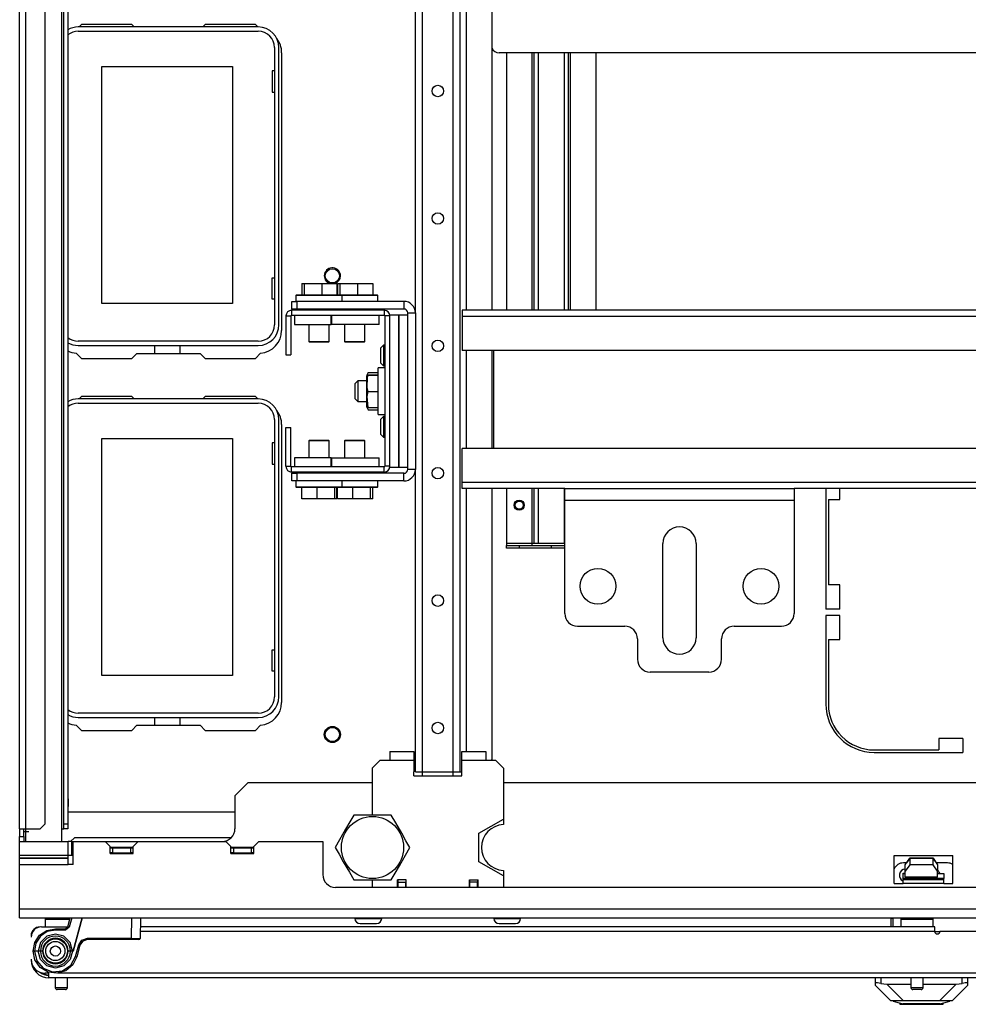
# Model space of a CAD drawing. Extents: x -244 to 39, y -59 to 173.
# Drawn here: x -157 to -143, y -59 to -44 of the extents above; entities that cross this region are included whole.
import ezdxf

# ---------------------------------------------------------------- set-up
doc = ezdxf.new("R2010")
doc.units = 0
doc.header["$MEASUREMENT"] = 0
doc.layers.add('TFR-TRI', color=7, linetype='CONTINUOUS')

msp = doc.modelspace()

# ---------------------------------------------------------------- linework, layer by layer
at = {"layer": 'TFR-TRI', "color": 151, "linetype": 'CONTINUOUS'}
for p, q in [((-157.207, -56.061), (-157.207, -17.715)), ((-157.112, -56.061), (-157.112, -17.715)), ((-156.813, -55.983), (-156.813, -17.794)), ((-156.557, -56.061), (-156.557, -17.715)), ((-156.525, -55.983), (-156.525, -17.794)), ((-156.462, -17.794), (-156.462, -55.983)), ((-156.892, -56.061), (-156.813, -55.983)), ((-156.525, -56.061), (-156.525, -55.983)), ((-156.525, -55.983), (-156.462, -55.983)), ((-156.462, -55.983), (-156.462, -56.061)), ((-157.207, -56.061), (-157.207, -56.179)), ((-157.207, -56.061), (-157.179, -56.061)), ((-157.179, -56.061), (-157.112, -56.061)), ((-157.144, -56.179), (-157.144, -56.061)), ((-157.144, -56.104), (-157.065, -56.104)), ((-157.112, -56.258), (-157.112, -56.061)), ((-157.112, -56.061), (-156.892, -56.061)), ((-156.557, -56.258), (-156.557, -56.061)), ((-156.557, -56.061), (-156.535, -56.061)), ((-156.535, -56.061), (-156.525, -56.061)), ((-156.462, -56.061), (-156.525, -56.061)), ((-157.207, -56.179), (-157.144, -56.179)), ((-157.207, -56.258), (-157.207, -56.179)), ((-157.144, -56.179), (-157.144, -56.258)), ((-143.736, -57.447), (-143.746, -57.447)), ((-143.746, -57.447), (-143.746, -57.577)), ((-143.707, -57.447), (-143.736, -57.447)), ((-143.978, -58.445), (-143.978, -58.365)), ((-143.899, -58.365), (-143.899, -58.451)), ((-142.64, -58.451), (-142.64, -58.365)), ((-142.561, -58.365), (-142.561, -58.445)), ((-143.976, -58.442), (-143.978, -58.445)), ((-143.978, -58.483), (-143.978, -58.445)), ((-143.742, -58.719), (-143.978, -58.483)), ((-143.966, -58.44), (-143.976, -58.442)), ((-143.949, -58.442), (-143.966, -58.44)), ((-143.926, -58.446), (-143.949, -58.442)), ((-143.899, -58.451), (-143.926, -58.446)), ((-143.899, -58.451), (-143.804, -58.461)), ((-143.804, -58.461), (-143.434, -58.461)), ((-143.804, -58.461), (-143.547, -58.719)), ((-143.246, -58.461), (-142.735, -58.461)), ((-142.993, -58.719), (-142.735, -58.461)), ((-142.561, -58.483), (-142.797, -58.719)), ((-142.735, -58.461), (-142.64, -58.451)), ((-142.616, -58.446), (-142.64, -58.451)), ((-142.594, -58.442), (-142.616, -58.446)), ((-142.576, -58.44), (-142.594, -58.442)), ((-142.565, -58.441), (-142.576, -58.44)), ((-142.561, -58.445), (-142.565, -58.441)), ((-142.561, -58.445), (-142.561, -58.483)), ((-143.707, -58.719), (-143.742, -58.719)), ((-142.797, -58.719), (-142.832, -58.719))]:
    msp.add_line(p, q, dxfattribs=at)
at = {"layer": 'TFR-TRI', "color": 83, "linetype": 'CONTINUOUS'}
for p, q in [((-156.459, -55.597), (-156.459, -18.179)), ((-156.252, -43.636), (-156.288, -43.672)), ((-155.475, -43.636), (-156.252, -43.636)), ((-155.475, -43.636), (-155.439, -43.672)), ((-154.375, -43.672), (-154.34, -43.636)), ((-153.562, -43.636), (-154.34, -43.636)), ((-153.527, -43.672), (-153.562, -43.636)), ((-153.157, -48.361), (-153.157, -44.069)), ((-156.332, -48.714), (-156.252, -48.794)), ((-156.252, -48.794), (-155.475, -48.794)), ((-155.396, -48.715), (-155.475, -48.794)), ((-155.396, -48.715), (-154.419, -48.715)), ((-154.34, -48.794), (-154.419, -48.715)), ((-154.34, -48.794), (-153.562, -48.794)), ((-153.562, -48.794), (-153.483, -48.714)), ((-156.252, -49.384), (-156.288, -49.42)), ((-155.475, -49.384), (-156.252, -49.384)), ((-155.475, -49.384), (-155.439, -49.42)), ((-154.375, -49.42), (-154.34, -49.384)), ((-153.562, -49.384), (-154.34, -49.384)), ((-153.527, -49.42), (-153.562, -49.384)), ((-153.157, -54.109), (-153.157, -49.817)), ((-144.748, -50.806), (-144.748, -52.666)), ((-144.531, -50.973), (-144.531, -50.805)), ((-144.709, -50.973), (-144.531, -50.973)), ((-144.709, -50.973), (-144.709, -52.292)), ((-144.531, -52.292), (-144.709, -52.292)), ((-144.531, -52.666), (-144.531, -52.292)), ((-144.531, -52.666), (-144.748, -52.666)), ((-144.531, -52.764), (-144.748, -52.764)), ((-144.748, -52.764), (-144.748, -54.134)), ((-144.531, -53.138), (-144.531, -52.764)), ((-144.709, -53.138), (-144.531, -53.138)), ((-144.709, -53.138), (-144.709, -54.134)), ((-156.332, -54.462), (-156.252, -54.542)), ((-155.396, -54.463), (-155.475, -54.542)), ((-155.396, -54.463), (-154.419, -54.463)), ((-154.34, -54.542), (-154.419, -54.463)), ((-153.562, -54.542), (-153.483, -54.462)), ((-156.252, -54.542), (-155.475, -54.542)), ((-154.34, -54.542), (-153.562, -54.542)), ((-142.63, -54.666), (-143.004, -54.666)), ((-143.004, -54.666), (-143.004, -54.843)), ((-142.63, -54.666), (-142.63, -54.882)), ((-144, -54.843), (-143.004, -54.843)), ((-144, -54.882), (-142.63, -54.882)), ((-156.462, -55.597), (-156.459, -55.597)), ((-156.459, -55.597), (-156.459, -55.68)), ((-156.459, -55.68), (-156.459, -55.715)), ((-156.459, -55.715), (-156.462, -55.715))]:
    msp.add_line(p, q, dxfattribs=at)
at = {"layer": 'TFR-TRI', "color": 21, "linetype": 'CONTINUOUS'}
for p, q in [((-150.981, -55.184), (-150.981, -18.592)), ((-150.509, -55.184), (-150.509, -18.592)), ((-150.399, -55.184), (-150.399, -18.592)), ((-151.092, -48.089), (-151.092, -25.688)), ((-150.3, -48.049), (-150.3, -25.727)), ((-149.907, -48.049), (-149.907, -25.727)), ((-150.3, -50.183), (-150.3, -48.671)), ((-149.907, -50.183), (-149.907, -48.672)), ((-151.092, -55.184), (-151.092, -50.51)), ((-150.3, -54.869), (-150.3, -50.805)), ((-149.907, -54.987), (-149.907, -50.805)), ((-149.926, -55.007), (-149.907, -54.987)), ((-151.092, -55.184), (-151.059, -55.184)), ((-151.059, -55.184), (-150.981, -55.184)), ((-150.981, -55.184), (-150.509, -55.184)), ((-150.509, -55.184), (-150.431, -55.184)), ((-150.431, -55.184), (-150.399, -55.184)), ((-150.399, -55.184), (-150.393, -55.184)), ((-150.393, -55.184), (-150.375, -55.184))]:
    msp.add_line(p, q, dxfattribs=at)
at = {"layer": 'TFR-TRI', "color": 12, "linetype": 'CONTINUOUS'}
for p, q in [((-153.52, -43.672), (-156.303, -43.672)), ((-156.303, -43.738), (-153.52, -43.738)), ((-153.267, -43.991), (-153.267, -48.274)), ((-153.201, -48.274), (-153.201, -43.991)), ((-153.52, -48.527), (-156.303, -48.527)), ((-156.303, -48.593), (-153.52, -48.593)), ((-155.12, -48.715), (-155.12, -48.593)), ((-154.732, -48.593), (-154.732, -48.715)), ((-153.52, -49.42), (-156.303, -49.42)), ((-156.303, -49.486), (-153.52, -49.486)), ((-153.267, -49.739), (-153.267, -54.022)), ((-153.201, -54.022), (-153.201, -49.739)), ((-153.52, -54.275), (-156.303, -54.275)), ((-156.303, -54.341), (-153.52, -54.341)), ((-155.12, -54.463), (-155.12, -54.341)), ((-154.732, -54.341), (-154.732, -54.463))]:
    msp.add_line(p, q, dxfattribs=at)
at = {"layer": 'TFR-TRI', "color": 213, "linetype": 'CONTINUOUS'}
msp.add_line((-133.199, -44.073), (-149.797, -44.073), dxfattribs=at)
at = {"layer": 'TFR-TRI', "color": 215, "linetype": 'CONTINUOUS'}
for p, q in [((-149.684, -44.073), (-149.684, -48.05)), ((-149.29, -44.073), (-149.29, -48.05)), ((-149.259, -44.073), (-149.259, -48.05)), ((-149.188, -48.05), (-149.188, -44.073)), ((-148.794, -44.073), (-148.794, -48.05)), ((-148.723, -48.05), (-148.723, -44.073)), ((-148.692, -48.05), (-148.692, -44.073)), ((-148.298, -48.05), (-148.298, -44.073)), ((-155.936, -44.283), (-153.916, -44.283)), ((-155.936, -47.943), (-155.936, -44.283)), ((-153.916, -44.283), (-153.916, -47.943)), ((-153.306, -44.348), (-153.306, -44.678)), ((-153.267, -44.348), (-153.306, -44.348)), ((-153.306, -44.678), (-153.267, -44.678)), ((-153.306, -47.548), (-153.267, -47.548)), ((-153.306, -47.878), (-153.306, -47.548)), ((-153.267, -47.878), (-153.306, -47.878)), ((-153.916, -47.943), (-155.936, -47.943)), ((-155.936, -50.031), (-153.916, -50.031)), ((-155.936, -53.691), (-155.936, -50.031)), ((-153.916, -50.031), (-153.916, -53.691)), ((-153.306, -50.096), (-153.306, -50.426)), ((-153.267, -50.096), (-153.306, -50.096)), ((-153.306, -50.426), (-153.267, -50.426)), ((-149.684, -50.805), (-149.684, -51.652)), ((-149.29, -50.805), (-149.29, -51.652)), ((-149.259, -50.805), (-149.259, -51.652)), ((-149.188, -51.652), (-149.188, -50.805)), ((-148.794, -50.805), (-148.794, -51.652)), ((-149.29, -51.652), (-149.684, -51.652)), ((-149.684, -51.652), (-149.684, -51.674)), ((-149.684, -51.674), (-149.684, -51.683)), ((-149.684, -51.723), (-149.684, -51.683)), ((-149.684, -51.683), (-149.487, -51.683)), ((-149.487, -51.723), (-149.684, -51.723)), ((-149.487, -51.683), (-148.995, -51.683)), ((-149.487, -51.683), (-149.487, -51.723)), ((-148.995, -51.723), (-149.487, -51.723)), ((-149.268, -51.652), (-149.29, -51.652)), ((-149.29, -51.652), (-149.29, -51.674)), ((-149.29, -51.674), (-149.29, -51.683)), ((-149.259, -51.652), (-149.268, -51.652)), ((-149.238, -51.652), (-149.259, -51.652)), ((-149.188, -51.652), (-149.238, -51.652)), ((-148.794, -51.652), (-149.188, -51.652)), ((-148.995, -51.683), (-148.995, -51.723)), ((-148.987, -51.683), (-148.781, -51.683)), ((-148.987, -51.723), (-148.987, -51.683)), ((-148.781, -51.723), (-148.987, -51.723)), ((-148.794, -51.652), (-148.788, -51.652)), ((-148.788, -51.652), (-148.781, -51.652)), ((-153.306, -53.296), (-153.267, -53.296)), ((-153.306, -53.626), (-153.306, -53.296)), ((-153.916, -53.691), (-155.936, -53.691)), ((-153.267, -53.626), (-153.306, -53.626))]:
    msp.add_line(p, q, dxfattribs=at)
at = {"layer": 'TFR-TRI', "color": 252, "linetype": 'CONTINUOUS'}
for p, q in [((-152.846, -47.636), (-152.846, -47.809)), ((-152.846, -47.636), (-152.811, -47.636)), ((-152.811, -47.636), (-152.811, -47.809)), ((-152.811, -47.636), (-152.539, -47.636)), ((-152.539, -47.636), (-152.539, -47.809)), ((-152.539, -47.636), (-152.303, -47.636)), ((-152.303, -47.636), (-152.303, -47.809)), ((-152.294, -47.636), (-152.294, -47.809)), ((-152.294, -47.636), (-152.258, -47.636)), ((-152.258, -47.636), (-152.258, -47.809)), ((-152.258, -47.636), (-151.987, -47.636)), ((-151.987, -47.636), (-151.987, -47.809)), ((-151.987, -47.636), (-151.75, -47.636)), ((-151.75, -47.636), (-151.75, -47.809)), ((-153.001, -47.912), (-152.922, -47.912)), ((-153.001, -48.03), (-153.001, -47.912)), ((-152.93, -47.809), (-152.94, -47.819)), ((-152.94, -47.819), (-152.94, -47.912)), ((-152.892, -47.819), (-152.94, -47.819)), ((-152.93, -47.809), (-152.896, -47.809)), ((-151.269, -47.912), (-152.922, -47.912)), ((-152.922, -47.912), (-152.922, -48.03)), ((-152.896, -47.809), (-152.799, -47.809)), ((-152.761, -47.819), (-152.892, -47.819)), ((-152.799, -47.809), (-152.66, -47.809)), ((-152.582, -47.819), (-152.761, -47.819)), ((-152.66, -47.809), (-152.505, -47.809)), ((-152.403, -47.819), (-152.582, -47.819)), ((-152.505, -47.809), (-152.365, -47.809)), ((-152.272, -47.819), (-152.403, -47.819)), ((-152.365, -47.809), (-152.268, -47.809)), ((-152.224, -47.819), (-152.272, -47.819)), ((-152.268, -47.809), (-152.234, -47.809)), ((-152.224, -47.819), (-152.234, -47.809)), ((-152.234, -47.809), (-152.094, -47.809)), ((-152.224, -47.912), (-152.224, -47.819)), ((-152.131, -47.819), (-152.224, -47.819)), ((-152.03, -47.819), (-152.131, -47.819)), ((-152.094, -47.809), (-151.942, -47.809)), ((-151.851, -47.819), (-152.03, -47.819)), ((-151.942, -47.809), (-151.807, -47.809)), ((-151.72, -47.819), (-151.851, -47.819)), ((-151.807, -47.809), (-151.714, -47.809)), ((-151.672, -47.819), (-151.72, -47.819)), ((-151.714, -47.809), (-151.681, -47.809)), ((-151.672, -47.819), (-151.681, -47.809)), ((-151.672, -47.912), (-151.672, -47.819)), ((-151.269, -47.912), (-151.269, -48.03)), ((-151.574, -48.05), (-153.004, -48.05)), ((-153.004, -48.05), (-153.004, -48.128)), ((-152.922, -48.03), (-153.001, -48.03)), ((-151.269, -48.03), (-152.922, -48.03)), ((-152.74, -48.03), (-152.74, -48.05)), ((-152.425, -48.05), (-152.425, -48.03)), ((-152.187, -48.03), (-152.187, -48.05)), ((-151.872, -48.05), (-151.872, -48.03)), ((-151.574, -48.05), (-151.574, -48.128)), ((-153.092, -48.138), (-153.014, -48.138)), ((-153.092, -48.138), (-153.092, -48.739)), ((-153.014, -48.138), (-153.014, -48.739)), ((-151.574, -48.128), (-153.004, -48.128)), ((-151.564, -48.138), (-151.564, -50.461)), ((-151.486, -48.138), (-151.564, -48.138)), ((-151.486, -50.461), (-151.486, -48.138)), ((-151.21, -50.51), (-151.21, -48.089)), ((-151.21, -48.089), (-151.092, -48.089)), ((-151.092, -48.089), (-151.092, -50.51)), ((-152.74, -48.27), (-152.74, -48.532)), ((-152.425, -48.532), (-152.425, -48.27)), ((-152.187, -48.27), (-152.187, -48.532)), ((-151.872, -48.532), (-151.872, -48.27)), ((-152.74, -48.532), (-152.73, -48.542)), ((-152.74, -48.532), (-152.693, -48.532)), ((-152.693, -48.532), (-152.582, -48.532)), ((-152.582, -48.532), (-152.471, -48.532)), ((-152.471, -48.532), (-152.425, -48.532)), ((-152.434, -48.542), (-152.425, -48.532)), ((-152.187, -48.532), (-152.177, -48.542)), ((-152.187, -48.532), (-152.141, -48.532)), ((-152.141, -48.532), (-152.03, -48.532)), ((-152.03, -48.532), (-151.918, -48.532)), ((-151.918, -48.532), (-151.872, -48.532)), ((-151.882, -48.542), (-151.872, -48.532)), ((-152.686, -48.542), (-152.73, -48.542)), ((-152.582, -48.542), (-152.686, -48.542)), ((-152.478, -48.542), (-152.582, -48.542)), ((-152.434, -48.542), (-152.478, -48.542)), ((-152.134, -48.542), (-152.177, -48.542)), ((-152.03, -48.542), (-152.134, -48.542)), ((-151.925, -48.542), (-152.03, -48.542)), ((-151.882, -48.542), (-151.925, -48.542)), ((-153.092, -48.739), (-153.014, -48.739)), ((-151.564, -48.94), (-151.667, -48.94)), ((-151.667, -48.976), (-151.667, -48.94)), ((-151.667, -49.076), (-151.667, -48.976)), ((-151.981, -49.142), (-152.021, -49.181)), ((-151.84, -49.142), (-151.981, -49.142)), ((-151.981, -49.142), (-151.981, -49.188)), ((-151.82, -49.011), (-151.84, -49.05)), ((-151.84, -49.133), (-151.84, -49.059)), ((-151.84, -49.059), (-151.84, -49.062)), ((-151.84, -49.062), (-151.84, -49.142)), ((-151.84, -49.261), (-151.84, -49.133)), ((-151.837, -49.048), (-151.82, -49.046)), ((-151.82, -49.053), (-151.837, -49.048)), ((-151.834, -49.245), (-151.829, -49.085)), ((-151.829, -49.085), (-151.82, -49.053)), ((-151.82, -49.011), (-151.667, -49.011)), ((-151.82, -49.046), (-151.667, -49.046)), ((-151.82, -49.053), (-151.667, -49.053)), ((-151.667, -49.22), (-151.667, -49.076)), ((-151.485, -49.142), (-151.486, -49.142)), ((-152.021, -49.216), (-152.021, -49.181)), ((-152.021, -49.3), (-152.021, -49.216)), ((-151.981, -49.188), (-151.981, -49.3)), ((-151.84, -49.401), (-151.84, -49.261)), ((-151.82, -49.306), (-151.834, -49.245)), ((-151.667, -49.38), (-151.667, -49.22)), ((-152.021, -49.383), (-152.021, -49.3)), ((-152.021, -49.418), (-152.021, -49.383)), ((-152.021, -49.418), (-151.981, -49.457)), ((-151.981, -49.3), (-151.981, -49.411)), ((-151.981, -49.411), (-151.981, -49.457)), ((-151.84, -49.509), (-151.84, -49.401)), ((-151.837, -49.384), (-151.82, -49.306)), ((-151.82, -49.553), (-151.837, -49.384)), ((-151.82, -49.306), (-151.667, -49.306)), ((-151.667, -49.524), (-151.667, -49.38)), ((-151.981, -49.457), (-151.84, -49.457)), ((-151.84, -49.549), (-151.84, -49.509)), ((-151.84, -49.549), (-151.82, -49.588)), ((-151.82, -49.553), (-151.667, -49.553)), ((-151.82, -49.588), (-151.667, -49.588)), ((-151.667, -49.623), (-151.667, -49.524)), ((-151.486, -49.457), (-151.485, -49.457)), ((-151.667, -49.659), (-151.667, -49.623)), ((-151.667, -49.659), (-151.564, -49.659)), ((-153.092, -49.861), (-153.014, -49.861)), ((-153.092, -50.461), (-153.092, -49.861)), ((-153.014, -50.461), (-153.014, -49.861)), ((-152.73, -50.057), (-152.74, -50.067)), ((-152.74, -50.067), (-152.74, -50.329)), ((-152.693, -50.067), (-152.74, -50.067)), ((-152.73, -50.057), (-152.686, -50.057)), ((-152.582, -50.067), (-152.693, -50.067)), ((-152.686, -50.057), (-152.582, -50.057)), ((-152.582, -50.057), (-152.478, -50.057)), ((-152.471, -50.067), (-152.582, -50.067)), ((-152.478, -50.057), (-152.434, -50.057)), ((-152.425, -50.067), (-152.471, -50.067)), ((-152.425, -50.067), (-152.434, -50.057)), ((-152.425, -50.329), (-152.425, -50.067)), ((-152.177, -50.057), (-152.187, -50.067)), ((-152.187, -50.067), (-152.187, -50.329)), ((-152.141, -50.067), (-152.187, -50.067)), ((-152.177, -50.057), (-152.134, -50.057)), ((-152.03, -50.067), (-152.141, -50.067)), ((-152.134, -50.057), (-152.03, -50.057)), ((-152.03, -50.057), (-151.925, -50.057)), ((-151.918, -50.067), (-152.03, -50.067)), ((-151.925, -50.057), (-151.882, -50.057)), ((-151.872, -50.067), (-151.918, -50.067)), ((-151.872, -50.067), (-151.882, -50.057)), ((-151.872, -50.329), (-151.872, -50.067)), ((-153.092, -50.461), (-153.014, -50.461)), ((-151.574, -50.471), (-153.004, -50.471)), ((-153.004, -50.55), (-153.004, -50.471)), ((-151.574, -50.55), (-151.574, -50.471)), ((-151.486, -50.461), (-151.564, -50.461)), ((-151.092, -50.51), (-151.21, -50.51)), ((-151.574, -50.55), (-153.004, -50.55)), ((-153.001, -50.569), (-152.922, -50.569)), ((-153.001, -50.687), (-153.001, -50.569)), ((-151.269, -50.569), (-152.922, -50.569)), ((-152.922, -50.569), (-152.922, -50.687)), ((-152.74, -50.55), (-152.74, -50.569)), ((-152.425, -50.569), (-152.425, -50.55)), ((-152.187, -50.55), (-152.187, -50.569)), ((-151.872, -50.569), (-151.872, -50.55)), ((-151.269, -50.687), (-151.269, -50.569)), ((-152.922, -50.687), (-153.001, -50.687)), ((-152.94, -50.687), (-152.94, -50.78)), ((-152.94, -50.78), (-152.93, -50.79)), ((-152.94, -50.78), (-152.905, -50.78)), ((-152.884, -50.79), (-152.93, -50.79)), ((-151.269, -50.687), (-152.922, -50.687)), ((-152.905, -50.78), (-152.805, -50.78)), ((-152.756, -50.79), (-152.884, -50.79)), ((-152.846, -50.963), (-152.846, -50.79)), ((-152.805, -50.78), (-152.662, -50.78)), ((-152.582, -50.79), (-152.756, -50.79)), ((-152.662, -50.78), (-152.502, -50.78)), ((-152.61, -50.963), (-152.61, -50.79)), ((-152.408, -50.79), (-152.582, -50.79)), ((-152.502, -50.78), (-152.359, -50.78)), ((-152.28, -50.79), (-152.408, -50.79)), ((-152.359, -50.78), (-152.259, -50.78)), ((-152.338, -50.963), (-152.338, -50.79)), ((-152.303, -50.963), (-152.303, -50.79)), ((-152.294, -50.963), (-152.294, -50.79)), ((-152.234, -50.79), (-152.28, -50.79)), ((-152.259, -50.78), (-152.224, -50.78)), ((-152.234, -50.79), (-152.224, -50.78)), ((-152.137, -50.79), (-152.234, -50.79)), ((-152.224, -50.78), (-152.224, -50.687)), ((-152.224, -50.78), (-152.081, -50.78)), ((-152.03, -50.79), (-152.137, -50.79)), ((-152.081, -50.78), (-151.929, -50.78)), ((-152.057, -50.963), (-152.057, -50.79)), ((-151.856, -50.79), (-152.03, -50.79)), ((-151.929, -50.78), (-151.795, -50.78)), ((-151.728, -50.79), (-151.856, -50.79)), ((-151.795, -50.78), (-151.704, -50.78)), ((-151.786, -50.963), (-151.786, -50.79)), ((-151.75, -50.963), (-151.75, -50.79)), ((-151.681, -50.79), (-151.728, -50.79)), ((-151.704, -50.78), (-151.672, -50.78)), ((-151.681, -50.79), (-151.672, -50.78)), ((-151.672, -50.78), (-151.672, -50.687)), ((-152.61, -50.963), (-152.846, -50.963)), ((-152.338, -50.963), (-152.61, -50.963)), ((-152.303, -50.963), (-152.338, -50.963)), ((-152.057, -50.963), (-152.294, -50.963)), ((-151.786, -50.963), (-152.057, -50.963)), ((-151.75, -50.963), (-151.786, -50.963)), ((-153.88, -55.805), (-156.462, -55.805)), ((-156.36, -56.199), (-156.419, -56.258)), ((-153.936, -56.199), (-156.36, -56.199)), ((-143.555, -56.752), (-143.555, -56.745)), ((-143.555, -56.745), (-143.52, -56.745)), ((-143.02, -56.745), (-142.989, -56.745)), ((-152.026, -57.439), (-152.026, -57.449)), ((-152.026, -57.449), (-151.986, -57.449)), ((-151.986, -57.449), (-151.883, -57.449)), ((-151.883, -57.449), (-151.755, -57.449)), ((-151.755, -57.449), (-151.652, -57.449)), ((-151.652, -57.449), (-151.612, -57.449)), ((-151.612, -57.449), (-151.612, -57.439)), ((-149.878, -57.439), (-149.878, -57.449)), ((-149.878, -57.449), (-149.839, -57.449)), ((-149.839, -57.449), (-149.735, -57.449)), ((-149.735, -57.449), (-149.608, -57.449)), ((-149.608, -57.449), (-149.504, -57.449)), ((-149.504, -57.449), (-149.465, -57.449)), ((-149.465, -57.449), (-149.465, -57.439)), ((-151.91, -57.528), (-151.947, -57.528)), ((-151.819, -57.528), (-151.91, -57.528)), ((-151.729, -57.528), (-151.819, -57.528)), ((-151.691, -57.528), (-151.729, -57.528)), ((-149.762, -57.528), (-149.799, -57.528)), ((-149.671, -57.528), (-149.762, -57.528)), ((-149.581, -57.528), (-149.671, -57.528)), ((-149.543, -57.528), (-149.581, -57.528)), ((-143.707, -58.727), (-143.707, -58.719)), ((-143.674, -58.719), (-143.707, -58.719)), ((-143.707, -58.727), (-143.669, -58.737)), ((-143.579, -58.719), (-143.674, -58.719)), ((-143.437, -58.719), (-143.579, -58.719)), ((-143.27, -58.719), (-143.437, -58.719)), ((-143.102, -58.719), (-143.27, -58.719)), ((-142.96, -58.719), (-143.102, -58.719)), ((-142.865, -58.719), (-142.96, -58.719)), ((-142.87, -58.737), (-142.832, -58.727)), ((-142.832, -58.719), (-142.865, -58.719)), ((-142.832, -58.727), (-142.832, -58.719)), ((-143.669, -58.737), (-143.56, -58.766)), ((-143.606, -58.754), (-143.606, -58.774)), ((-143.606, -58.774), (-143.573, -58.774)), ((-143.573, -58.774), (-143.479, -58.774)), ((-143.375, -58.766), (-143.56, -58.766)), ((-143.479, -58.774), (-143.344, -58.774)), ((-143.165, -58.766), (-143.375, -58.766)), ((-143.344, -58.774), (-143.195, -58.774)), ((-143.195, -58.774), (-143.06, -58.774)), ((-142.979, -58.766), (-143.165, -58.766)), ((-143.06, -58.774), (-142.966, -58.774)), ((-142.979, -58.766), (-142.87, -58.737)), ((-142.966, -58.774), (-142.933, -58.774)), ((-142.933, -58.774), (-142.933, -58.754))]:
    msp.add_line(p, q, dxfattribs=at)
at = {"layer": 'TFR-TRI', "color": 11, "linetype": 'CONTINUOUS'}
for p, q in [((-132.627, -48.05), (-150.369, -48.05)), ((-150.369, -48.05), (-150.369, -48.077)), ((-150.369, -48.077), (-150.369, -48.144)), ((-132.627, -48.144), (-150.369, -48.144)), ((-150.369, -48.144), (-150.369, -48.672)), ((-132.627, -48.672), (-150.369, -48.672)), ((-149.877, -50.183), (-149.877, -48.672)), ((-150.369, -50.711), (-150.369, -50.183)), ((-132.627, -50.183), (-150.369, -50.183)), ((-150.369, -50.778), (-150.369, -50.711)), ((-132.627, -50.711), (-150.369, -50.711)), ((-150.369, -50.805), (-150.369, -50.778)), ((-148.781, -50.805), (-150.369, -50.805)), ((-137.758, -50.805), (-145.238, -50.805))]:
    msp.add_line(p, q, dxfattribs=at)
at = {"layer": 'TFR-TRI', "color": 251, "linetype": 'CONTINUOUS'}
for p, q in [((-152.962, -48.128), (-152.962, -48.27)), ((-152.961, -48.128), (-152.961, -48.27)), ((-152.394, -48.27), (-152.394, -48.128)), ((-152.388, -48.128), (-152.388, -48.27)), ((-151.651, -48.27), (-151.651, -48.128)), ((-151.65, -48.27), (-151.65, -48.128)), ((-152.961, -48.27), (-152.962, -48.27)), ((-152.962, -48.27), (-152.962, -48.27)), ((-152.961, -48.27), (-152.827, -48.27)), ((-152.827, -48.27), (-152.622, -48.27)), ((-152.622, -48.27), (-152.394, -48.27)), ((-152.39, -48.27), (-152.394, -48.27)), ((-152.388, -48.27), (-152.39, -48.27)), ((-151.651, -48.27), (-152.388, -48.27)), ((-151.65, -48.27), (-151.651, -48.27)), ((-151.65, -48.27), (-151.65, -48.27)), ((-151.584, -48.591), (-151.623, -48.63)), ((-151.623, -48.665), (-151.623, -48.63)), ((-151.623, -48.748), (-151.623, -48.665)), ((-151.564, -48.591), (-151.584, -48.591)), ((-151.584, -48.591), (-151.584, -48.637)), ((-151.584, -48.637), (-151.584, -48.748)), ((-151.485, -48.591), (-151.486, -48.591)), ((-151.623, -48.832), (-151.623, -48.748)), ((-151.623, -48.867), (-151.623, -48.832)), ((-151.584, -48.748), (-151.584, -48.86)), ((-151.623, -48.867), (-151.584, -48.906)), ((-151.584, -48.86), (-151.584, -48.906)), ((-151.584, -48.906), (-151.564, -48.906)), ((-151.486, -48.906), (-151.485, -48.906)), ((-151.584, -49.693), (-151.623, -49.733)), ((-151.623, -49.767), (-151.623, -49.733)), ((-151.564, -49.693), (-151.584, -49.693)), ((-151.584, -49.693), (-151.584, -49.739)), ((-151.584, -49.739), (-151.584, -49.851)), ((-151.485, -49.693), (-151.486, -49.693)), ((-151.623, -49.851), (-151.623, -49.767)), ((-151.623, -49.934), (-151.623, -49.851)), ((-151.584, -49.851), (-151.584, -49.962)), ((-151.623, -49.969), (-151.623, -49.934)), ((-151.623, -49.969), (-151.584, -50.008)), ((-151.584, -49.962), (-151.584, -50.008)), ((-151.584, -50.008), (-151.564, -50.008)), ((-151.486, -50.008), (-151.485, -50.008)), ((-152.962, -50.329), (-152.962, -50.471)), ((-152.962, -50.329), (-152.962, -50.329)), ((-152.962, -50.329), (-152.961, -50.329)), ((-152.827, -50.329), (-152.961, -50.329)), ((-152.961, -50.329), (-152.961, -50.471)), ((-152.622, -50.329), (-152.827, -50.329)), ((-152.394, -50.329), (-152.622, -50.329)), ((-152.394, -50.329), (-152.39, -50.329)), ((-152.394, -50.471), (-152.394, -50.329)), ((-152.39, -50.329), (-152.388, -50.329)), ((-152.388, -50.329), (-151.651, -50.329)), ((-152.388, -50.329), (-152.388, -50.471)), ((-151.651, -50.329), (-151.65, -50.329)), ((-151.651, -50.471), (-151.651, -50.329)), ((-151.65, -50.471), (-151.65, -50.329)), ((-151.65, -50.329), (-151.65, -50.329)), ((-153.683, -55.353), (-153.88, -55.55)), ((-151.759, -55.353), (-153.683, -55.353)), ((-133.265, -55.353), (-149.731, -55.353)), ((-153.88, -55.55), (-153.88, -56.061)), ((-157.207, -56.471), (-157.207, -56.258)), ((-157.207, -56.258), (-156.459, -56.258)), ((-156.441, -56.258), (-156.459, -56.258)), ((-156.459, -56.471), (-156.459, -56.258)), ((-156.399, -56.258), (-156.441, -56.258)), ((-156.399, -56.258), (-156.38, -56.258)), ((-156.399, -56.475), (-156.399, -56.258)), ((-156.38, -56.258), (-155.888, -56.258)), ((-156.38, -56.613), (-156.38, -56.258)), ((-155.809, -56.337), (-155.888, -56.258)), ((-155.888, -56.258), (-155.376, -56.258)), ((-155.376, -56.258), (-155.455, -56.337)), ((-155.376, -56.258), (-154.022, -56.258)), ((-153.943, -56.337), (-154.022, -56.258)), ((-153.51, -56.258), (-153.588, -56.337)), ((-153.51, -56.258), (-152.522, -56.258)), ((-152.522, -56.258), (-152.522, -56.77)), ((-155.809, -56.445), (-155.809, -56.337)), ((-155.809, -56.347), (-155.455, -56.347)), ((-155.809, -56.445), (-155.455, -56.445)), ((-155.455, -56.445), (-155.455, -56.337)), ((-153.943, -56.445), (-153.943, -56.337)), ((-153.943, -56.347), (-153.588, -56.347)), ((-153.943, -56.445), (-153.588, -56.445)), ((-153.588, -56.445), (-153.588, -56.337)), ((-157.207, -56.493), (-157.207, -56.471)), ((-157.207, -56.471), (-156.459, -56.471)), ((-157.207, -56.512), (-157.207, -56.493)), ((-157.207, -56.515), (-157.207, -56.512)), ((-157.207, -56.512), (-156.459, -56.512)), ((-157.207, -56.56), (-157.207, -56.515)), ((-157.207, -56.515), (-156.459, -56.515)), ((-157.207, -56.613), (-157.207, -56.56)), ((-156.459, -56.493), (-156.459, -56.471)), ((-156.459, -56.512), (-156.459, -56.493)), ((-156.459, -56.515), (-156.459, -56.512)), ((-156.459, -56.56), (-156.459, -56.515)), ((-156.459, -56.613), (-156.459, -56.56)), ((-143.693, -56.908), (-143.693, -56.475)), ((-143.693, -56.475), (-142.787, -56.475)), ((-142.787, -56.908), (-142.787, -56.475)), ((-157.207, -57.302), (-157.207, -56.613)), ((-157.207, -56.613), (-156.459, -56.613)), ((-156.38, -56.613), (-156.459, -56.613)), ((-143.555, -56.829), (-143.555, -56.752)), ((-143.555, -56.752), (-143.52, -56.752)), ((-143.555, -56.85), (-143.555, -56.829)), ((-142.925, -56.829), (-143.555, -56.829)), ((-143.555, -56.87), (-143.555, -56.85)), ((-142.925, -56.85), (-143.555, -56.85)), ((-143.555, -56.908), (-143.555, -56.87)), ((-143.02, -56.752), (-142.925, -56.752)), ((-142.925, -56.752), (-142.925, -56.829)), ((-142.925, -56.85), (-142.925, -56.829)), ((-142.925, -56.87), (-142.925, -56.85)), ((-142.925, -56.908), (-142.925, -56.87)), ((-130.671, -56.967), (-152.325, -56.967)), ((-143.693, -56.908), (-143.555, -56.908)), ((-142.925, -56.908), (-143.555, -56.908)), ((-142.925, -56.908), (-142.787, -56.908)), ((-125.789, -57.302), (-157.207, -57.302)), ((-157.207, -57.399), (-157.207, -57.302)), ((-157.207, -57.439), (-157.207, -57.399)), ((-157.207, -57.439), (-125.789, -57.439))]:
    msp.add_line(p, q, dxfattribs=at)
at = {"layer": 'TFR-TRI', "color": 7, "linetype": 'CONTINUOUS'}
for p, q in [((-151.485, -50.481), (-151.485, -48.118)), ((-151.485, -48.118), (-151.348, -48.118)), ((-151.348, -48.118), (-151.348, -50.481)), ((-151.348, -50.481), (-151.348, -48.118)), ((-151.348, -48.118), (-151.21, -48.118)), ((-151.348, -50.481), (-151.485, -50.481)), ((-151.21, -50.481), (-151.348, -50.481)), ((-155.809, -56.357), (-155.77, -56.357)), ((-155.77, -56.435), (-155.809, -56.435)), ((-155.77, -56.357), (-155.494, -56.357)), ((-155.77, -56.357), (-155.77, -56.435)), ((-155.77, -56.435), (-155.494, -56.435)), ((-155.602, -56.435), (-155.602, -56.445)), ((-155.494, -56.357), (-155.455, -56.357)), ((-155.494, -56.357), (-155.494, -56.435)), ((-155.455, -56.435), (-155.494, -56.435)), ((-153.943, -56.357), (-153.903, -56.357)), ((-153.903, -56.435), (-153.943, -56.435)), ((-153.903, -56.357), (-153.628, -56.357)), ((-153.903, -56.357), (-153.903, -56.435)), ((-153.903, -56.435), (-153.628, -56.435)), ((-153.628, -56.357), (-153.588, -56.357)), ((-153.628, -56.357), (-153.628, -56.435)), ((-153.588, -56.435), (-153.628, -56.435))]:
    msp.add_line(p, q, dxfattribs=at)
at = {"layer": 'TFR-TRI', "color": 163, "linetype": 'CONTINUOUS'}
for p, q in [((-148.781, -50.857), (-148.781, -50.805)), ((-148.781, -50.805), (-145.238, -50.805)), ((-145.238, -50.805), (-145.238, -50.857)), ((-148.781, -50.983), (-148.781, -50.857)), ((-145.238, -50.857), (-145.238, -50.983)), ((-148.781, -52.735), (-148.781, -50.983)), ((-148.781, -50.983), (-145.238, -50.983)), ((-145.238, -50.983), (-145.238, -52.735)), ((-147.266, -53.109), (-147.266, -51.652)), ((-146.754, -51.652), (-146.754, -53.109)), ((-148.585, -52.931), (-147.856, -52.931)), ((-146.163, -52.931), (-145.435, -52.931)), ((-147.659, -53.128), (-147.659, -53.443)), ((-146.36, -53.443), (-146.36, -53.128)), ((-146.557, -53.64), (-147.462, -53.64))]:
    msp.add_line(p, q, dxfattribs=at)
at = {"layer": 'TFR-TRI', "color": 3, "linetype": 'CONTINUOUS'}
for p, q in [((-151.485, -54.869), (-151.115, -54.869)), ((-151.485, -54.869), (-151.485, -54.909)), ((-151.485, -54.909), (-151.485, -55.007)), ((-151.115, -54.869), (-151.115, -54.877)), ((-151.115, -54.877), (-151.115, -54.899)), ((-151.115, -54.899), (-151.115, -54.934)), ((-150.375, -54.869), (-150.005, -54.869)), ((-150.375, -54.872), (-150.375, -54.869)), ((-150.375, -54.89), (-150.375, -54.872)), ((-150.375, -54.921), (-150.375, -54.89)), ((-150.375, -54.961), (-150.375, -54.921)), ((-150.005, -54.869), (-150.005, -54.909)), ((-150.005, -54.909), (-150.005, -55.007)), ((-151.641, -55.007), (-151.759, -55.125)), ((-151.485, -55.007), (-151.641, -55.007)), ((-151.115, -55.007), (-151.485, -55.007)), ((-151.115, -54.934), (-151.115, -54.976)), ((-151.115, -54.976), (-151.115, -55.007)), ((-151.115, -55.007), (-151.115, -55.184)), ((-150.375, -55.007), (-150.375, -54.961)), ((-150.005, -55.007), (-150.375, -55.007)), ((-150.375, -55.184), (-150.375, -55.007)), ((-149.85, -55.007), (-150.005, -55.007)), ((-149.731, -55.125), (-149.85, -55.007)), ((-151.759, -55.125), (-151.759, -55.851)), ((-151.115, -55.243), (-151.115, -55.184)), ((-150.981, -55.243), (-150.981, -55.184)), ((-150.509, -55.243), (-150.509, -55.184)), ((-150.375, -55.243), (-150.375, -55.184)), ((-149.731, -55.125), (-149.731, -55.912)), ((-151.115, -55.243), (-150.375, -55.243)), ((-150.111, -56.132), (-149.731, -55.912)), ((-149.731, -55.912), (-149.731, -55.997)), ((-150.111, -56.57), (-150.111, -56.132)), ((-156.38, -56.475), (-156.459, -56.475)), ((-149.731, -56.79), (-150.111, -56.57)), ((-149.731, -56.705), (-149.731, -56.79)), ((-151.759, -56.851), (-151.759, -56.967)), ((-151.367, -56.967), (-151.367, -56.849)), ((-151.233, -56.849), (-151.367, -56.849)), ((-151.233, -56.967), (-151.233, -56.849)), ((-150.257, -56.967), (-150.257, -56.849)), ((-150.257, -56.849), (-150.123, -56.849)), ((-150.123, -56.967), (-150.123, -56.849)), ((-149.731, -56.79), (-149.731, -56.967))]:
    msp.add_line(p, q, dxfattribs=at)
at = {"layer": 'TFR-TRI', "color": 44, "linetype": 'CONTINUOUS'}
for p, q in [((-152.103, -55.955), (-152.169, -56.07)), ((-152.043, -55.851), (-152.103, -55.955)), ((-151.981, -55.851), (-152.043, -55.851)), ((-151.77, -55.851), (-151.981, -55.851)), ((-151.568, -55.851), (-151.77, -55.851)), ((-151.465, -55.851), (-151.568, -55.851)), ((-151.396, -55.971), (-151.465, -55.851)), ((-151.303, -56.132), (-151.396, -55.971)), ((-152.169, -56.07), (-152.262, -56.231)), ((-151.237, -56.247), (-151.303, -56.132)), ((-152.262, -56.231), (-152.331, -56.351)), ((-151.177, -56.351), (-151.237, -56.247)), ((-152.331, -56.351), (-152.271, -56.455)), ((-151.246, -56.471), (-151.177, -56.351)), ((-152.271, -56.455), (-152.205, -56.57)), ((-152.205, -56.57), (-152.112, -56.731)), ((-151.339, -56.632), (-151.246, -56.471)), ((-152.112, -56.731), (-152.043, -56.851)), ((-151.465, -56.851), (-151.405, -56.747)), ((-151.405, -56.747), (-151.339, -56.632)), ((-152.043, -56.851), (-151.981, -56.851)), ((-151.981, -56.851), (-151.77, -56.851)), ((-151.77, -56.851), (-151.568, -56.851)), ((-151.568, -56.851), (-151.465, -56.851))]:
    msp.add_line(p, q, dxfattribs=at)
at = {"layer": 'TFR-TRI', "color": 140, "linetype": 'CONTINUOUS'}
for p, q in [((-143.5, -56.589), (-143.549, -56.589)), ((-142.869, -56.589), (-143.039, -56.589)), ((-143.707, -57.577), (-143.707, -57.439)), ((-142.986, -57.652), (-143.065, -57.652))]:
    msp.add_line(p, q, dxfattribs=at)
at = {"layer": 'TFR-TRI', "color": 190, "linetype": 'CONTINUOUS'}
for p, q in [((-143.52, -56.617), (-143.448, -56.516)), ((-143.448, -56.515), (-143.501, -56.589)), ((-143.091, -56.515), (-143.448, -56.515)), ((-143.448, -56.516), (-143.091, -56.516)), ((-143.448, -56.516), (-143.448, -56.618)), ((-143.038, -56.589), (-143.091, -56.515)), ((-143.091, -56.516), (-143.02, -56.617)), ((-143.091, -56.618), (-143.091, -56.516)), ((-143.52, -56.718), (-143.52, -56.617)), ((-143.448, -56.618), (-143.52, -56.718)), ((-143.52, -56.809), (-143.52, -56.718)), ((-143.091, -56.618), (-143.448, -56.618)), ((-143.02, -56.718), (-143.091, -56.618)), ((-143.02, -56.617), (-143.02, -56.718)), ((-143.02, -56.809), (-143.02, -56.718)), ((-143.02, -56.809), (-143.52, -56.809))]:
    msp.add_line(p, q, dxfattribs=at)
at = {"layer": 'TFR-TRI', "color": 93, "linetype": 'CONTINUOUS'}
for p, q in [((-151.359, -56.888), (-151.359, -56.849)), ((-151.359, -56.967), (-151.359, -56.888)), ((-151.359, -56.888), (-151.241, -56.888)), ((-151.241, -56.849), (-151.241, -56.888)), ((-151.241, -56.967), (-151.241, -56.888)), ((-150.249, -56.888), (-150.249, -56.849)), ((-150.249, -56.967), (-150.249, -56.888)), ((-150.131, -56.888), (-150.249, -56.888)), ((-150.131, -56.849), (-150.131, -56.888)), ((-150.131, -56.967), (-150.131, -56.888))]:
    msp.add_line(p, q, dxfattribs=at)
at = {"layer": 'TFR-TRI', "color": 5, "linetype": 'CONTINUOUS'}
for p, q in [((-156.814, -57.461), (-156.814, -57.577)), ((-156.78, -57.461), (-156.814, -57.461)), ((-156.689, -57.461), (-156.78, -57.461)), ((-156.564, -57.461), (-156.689, -57.461)), ((-156.494, -57.461), (-156.564, -57.461)), ((-156.429, -57.461), (-156.494, -57.461)), ((-143.59, -57.461), (-143.59, -57.577)), ((-143.557, -57.461), (-143.59, -57.461)), ((-143.465, -57.461), (-143.557, -57.461)), ((-143.34, -57.461), (-143.465, -57.461)), ((-143.215, -57.461), (-143.34, -57.461)), ((-143.124, -57.461), (-143.215, -57.461)), ((-143.09, -57.461), (-143.124, -57.461)), ((-143.09, -57.577), (-143.09, -57.461)), ((-156.658, -58.365), (-156.658, -58.516)), ((-156.47, -58.516), (-156.47, -58.365)), ((-143.434, -58.365), (-143.434, -58.516)), ((-143.246, -58.516), (-143.246, -58.365)), ((-156.658, -58.516), (-156.611, -58.516)), ((-156.609, -58.546), (-156.628, -58.546)), ((-156.611, -58.516), (-156.517, -58.516)), ((-156.564, -58.546), (-156.609, -58.546)), ((-156.519, -58.546), (-156.564, -58.546)), ((-156.5, -58.546), (-156.519, -58.546)), ((-156.517, -58.516), (-156.47, -58.516)), ((-143.434, -58.516), (-143.387, -58.516)), ((-143.386, -58.546), (-143.404, -58.546)), ((-143.387, -58.516), (-143.293, -58.516)), ((-143.34, -58.546), (-143.386, -58.546)), ((-143.295, -58.546), (-143.34, -58.546)), ((-143.276, -58.546), (-143.295, -58.546)), ((-143.293, -58.516), (-143.246, -58.516))]:
    msp.add_line(p, q, dxfattribs=at)
at = {"layer": 'TFR-TRI', "color": 63, "linetype": 'CONTINUOUS'}
for p, q in [((-156.461, -57.577), (-156.424, -57.439)), ((-156.403, -57.439), (-156.442, -57.582)), ((-156.243, -57.439), (-156.38, -57.951)), ((-156.38, -57.951), (-156.243, -57.439)), ((-155.481, -57.754), (-155.476, -57.439)), ((-155.338, -57.439), (-155.343, -57.755)), ((-156.899, -57.708), (-156.787, -57.633)), ((-156.78, -57.651), (-156.885, -57.721)), ((-156.787, -57.633), (-156.655, -57.607)), ((-156.655, -57.626), (-156.78, -57.651)), ((-156.655, -57.607), (-156.499, -57.607)), ((-156.655, -57.612), (-156.655, -57.607)), ((-156.655, -57.626), (-156.655, -57.612)), ((-156.499, -57.626), (-156.655, -57.626)), ((-156.499, -57.607), (-156.461, -57.577)), ((-156.442, -57.582), (-156.499, -57.626)), ((-156.499, -57.612), (-156.499, -57.607)), ((-156.499, -57.626), (-156.499, -57.612)), ((-156.455, -57.579), (-156.461, -57.577)), ((-156.442, -57.582), (-156.455, -57.579)), ((-156.974, -57.819), (-156.899, -57.708)), ((-156.885, -57.721), (-156.955, -57.827)), ((-156.787, -57.723), (-156.884, -57.82)), ((-156.655, -57.688), (-156.787, -57.723)), ((-156.524, -57.723), (-156.655, -57.688)), ((-156.427, -57.82), (-156.524, -57.723)), ((-156.294, -57.857), (-156.245, -57.783)), ((-156.233, -57.798), (-156.275, -57.862)), ((-156.261, -57.83), (-156.24, -57.804)), ((-156.245, -57.783), (-156.161, -57.754)), ((-156.24, -57.804), (-156.221, -57.791)), ((-156.161, -57.774), (-156.233, -57.798)), ((-156.161, -57.754), (-155.481, -57.754)), ((-156.161, -57.768), (-156.161, -57.754)), ((-156.161, -57.774), (-156.161, -57.768)), ((-155.481, -57.774), (-156.161, -57.774)), ((-155.481, -57.754), (-155.384, -57.755)), ((-155.481, -57.768), (-155.481, -57.754)), ((-155.481, -57.774), (-155.481, -57.768)), ((-155.398, -57.774), (-155.481, -57.774)), ((-155.363, -57.774), (-155.398, -57.774)), ((-155.384, -57.755), (-155.343, -57.755)), ((-157, -57.951), (-156.974, -57.819)), ((-156.971, -58.089), (-157, -57.951)), ((-156.999, -57.951), (-157, -57.951)), ((-156.997, -57.951), (-156.999, -57.951)), ((-156.992, -57.951), (-156.997, -57.951)), ((-156.987, -57.951), (-156.992, -57.951)), ((-156.98, -57.951), (-156.987, -57.951)), ((-156.955, -57.827), (-156.98, -57.951)), ((-156.92, -57.951), (-156.98, -57.951)), ((-156.98, -57.951), (-156.944, -58.101)), ((-156.884, -57.82), (-156.92, -57.951)), ((-156.883, -58.082), (-156.92, -57.951)), ((-156.888, -57.951), (-156.92, -57.951)), ((-156.852, -57.951), (-156.888, -57.951)), ((-156.423, -57.951), (-156.459, -57.951)), ((-156.391, -57.951), (-156.427, -57.82)), ((-156.391, -57.951), (-156.427, -58.082)), ((-156.391, -57.951), (-156.423, -57.951)), ((-156.38, -57.951), (-156.391, -57.951)), ((-156.342, -58.035), (-156.294, -57.857)), ((-156.275, -57.862), (-156.323, -58.04)), ((-156.294, -57.857), (-156.28, -57.86)), ((-156.28, -57.86), (-156.275, -57.862)), ((-156.275, -57.861), (-156.261, -57.83)), ((-156.275, -57.862), (-156.275, -57.861)), ((-156.89, -58.204), (-156.971, -58.089)), ((-156.944, -58.101), (-156.842, -58.217)), ((-156.787, -58.178), (-156.883, -58.082)), ((-156.427, -58.082), (-156.524, -58.178)), ((-156.416, -58.171), (-156.342, -58.035)), ((-156.323, -58.04), (-156.386, -58.166)), ((-156.342, -58.035), (-156.328, -58.039)), ((-156.328, -58.039), (-156.323, -58.04)), ((-156.769, -58.276), (-156.89, -58.204)), ((-156.842, -58.217), (-156.698, -58.273)), ((-156.655, -58.213), (-156.787, -58.178)), ((-156.698, -58.273), (-156.544, -58.257)), ((-156.524, -58.178), (-156.655, -58.213)), ((-156.494, -58.256), (-156.63, -58.295)), ((-156.544, -58.257), (-156.416, -58.171)), ((-156.386, -58.166), (-156.494, -58.256)), ((-156.63, -58.295), (-156.769, -58.276))]:
    msp.add_line(p, q, dxfattribs=at)
at = {"layer": 'TFR-TRI', "color": 214, "linetype": 'CONTINUOUS'}
for p, q in [((-156.911, -57.579), (-156.911, -57.577)), ((-156.892, -57.578), (-156.892, -57.577)), ((-156.872, -57.577), (-156.46, -57.577)), ((-143.065, -57.648), (-155.341, -57.648)), ((-143.065, -57.577), (-155.34, -57.577)), ((-143.065, -57.598), (-143.065, -57.577)), ((-143.065, -57.648), (-143.065, -57.598)), ((-141.805, -57.648), (-142.986, -57.648)), ((-157.028, -57.715), (-157.029, -57.715)), ((-157.029, -58.089), (-157.029, -58.089)), ((-156.754, -58.294), (-156.813, -58.294)), ((-156.754, -58.344), (-156.754, -58.294)), ((-156.754, -58.365), (-156.754, -58.344)), ((-141.648, -58.365), (-156.754, -58.365)), ((-141.648, -58.294), (-156.619, -58.294))]:
    msp.add_line(p, q, dxfattribs=at)
at = {"layer": 'TFR-TRI', "color": 21, "linetype": 'CONTINUOUS'}
for centre in [(-150.745, -44.662), (-150.745, -46.63), (-150.745, -48.599), (-150.745, -50.567), (-150.745, -52.536), (-150.745, -54.504)]:
    msp.add_circle(centre, 0.0886, dxfattribs=at)
at = {"layer": 'TFR-TRI', "color": 3, "linetype": 'CONTINUOUS'}
for centre, radius in [((-152.374, -47.518), 0.11), ((-149.487, -51.061), 0.0625), ((-152.374, -54.605), 0.11)]:
    msp.add_circle(centre, radius, dxfattribs=at)
at = {"layer": 'TFR-TRI', "color": 215, "linetype": 'CONTINUOUS'}
msp.add_circle((-149.487, -51.061), 0.0787, dxfattribs=at)
at = {"layer": 'TFR-TRI', "color": 83, "linetype": 'CONTINUOUS'}
for centre, radius in [((-149.487, -51.061), 0.068), ((-152.374, -54.605), 0.125)]:
    msp.add_circle(centre, radius, dxfattribs=at)
at = {"layer": 'TFR-TRI', "color": 163, "linetype": 'CONTINUOUS'}
for centre in [(-148.27, -52.314), (-145.75, -52.314)]:
    msp.add_circle(centre, 0.276, dxfattribs=at)
at = {"layer": 'TFR-TRI', "color": 44, "linetype": 'CONTINUOUS'}
msp.add_circle((-151.754, -56.351), 0.48, dxfattribs=at)
at = {"layer": 'TFR-TRI', "color": 153, "linetype": 'CONTINUOUS'}
for radius in [0.187, 0.148, 0.0787]:
    msp.add_circle((-156.655, -57.951), radius, dxfattribs=at)
at = {"layer": 'TFR-TRI', "color": 12, "linetype": 'CONTINUOUS'}
for centre, radius, start, end in [((-156.303, -43.991), 0.319, 90, 120.0009), ((-156.303, -43.991), 0.253, 90, 129.0769), ((-153.52, -43.991), 0.319, 0, 90), ((-153.52, -43.991), 0.253, 0, 90), ((-153.52, -48.274), 0.253, 270, 0), ((-153.52, -48.274), 0.319, 270, 0), ((-156.303, -48.274), 0.253, 230.9231, 270), ((-156.303, -48.274), 0.319, 239.9991, 270), ((-156.303, -49.739), 0.319, 90, 120.0009), ((-153.52, -49.739), 0.319, 0, 90), ((-156.303, -49.739), 0.253, 90, 129.0769), ((-153.52, -49.739), 0.253, 0, 90), ((-153.52, -54.022), 0.253, 270, 0), ((-153.52, -54.022), 0.319, 270, 0), ((-156.303, -54.022), 0.253, 230.9231, 270), ((-156.303, -54.022), 0.319, 239.9991, 270)]:
    msp.add_arc(centre, radius, start, end, dxfattribs=at)
at = {"layer": 'TFR-TRI', "color": 83, "linetype": 'CONTINUOUS'}
for centre, radius, start, end in [((-153.512, -44.069), 0.354, 0, 38.1936), ((-152.374, -47.518), 0.125, 0, 250.8862), ((-152.374, -47.518), 0.125, 289.1081, 0), ((-153.512, -48.361), 0.354, 274.7196, 0), ((-156.303, -48.361), 0.354, 243.2554, 265.2804), ((-153.512, -49.817), 0.354, 0, 38.1936), ((-153.512, -54.109), 0.354, 274.7196, 0), ((-144, -54.134), 0.748, 180, 270), ((-144, -54.134), 0.709, 180, 270), ((-156.303, -54.109), 0.354, 243.2554, 265.2804)]:
    msp.add_arc(centre, radius, start, end, dxfattribs=at)
at = {"layer": 'TFR-TRI', "color": 213, "linetype": 'CONTINUOUS'}
msp.add_arc((-149.797, -43.955), 0.118, 201.953, 270, dxfattribs=at)
at = {"layer": 'TFR-TRI', "color": 252, "linetype": 'CONTINUOUS'}
for centre, radius, start, end in [((-151.269, -48.089), 0.177, 0, 90), ((-153.004, -48.138), 0.0886, 90, 180), ((-151.574, -48.138), 0.0886, 0, 90), ((-151.269, -48.089), 0.0591, 0, 90), ((-153.004, -48.138), 0.00984, 90, 180), ((-151.574, -48.138), 0.00984, 0, 90), ((-153.004, -50.461), 0.0886, 180, 270), ((-153.004, -50.461), 0.00984, 180, 270), ((-151.574, -50.461), 0.00984, 270, 0), ((-151.574, -50.461), 0.0886, 270, 0), ((-151.269, -50.51), 0.0591, 270, 0), ((-151.269, -50.51), 0.177, 270, 0), ((-151.947, -57.449), 0.0787, 180, 270), ((-151.691, -57.449), 0.0787, 270, 0), ((-149.799, -57.449), 0.0787, 180, 270), ((-149.543, -57.449), 0.0787, 270, 0)]:
    msp.add_arc(centre, radius, start, end, dxfattribs=at)
at = {"layer": 'TFR-TRI', "color": 163, "linetype": 'CONTINUOUS'}
for centre, radius, start, end in [((-147.01, -51.652), 0.256, 0, 180), ((-148.585, -52.735), 0.197, 180, 270), ((-145.435, -52.735), 0.197, 270, 0), ((-147.856, -53.128), 0.197, 0, 90), ((-146.163, -53.128), 0.197, 90, 180), ((-147.01, -53.109), 0.256, 180, 0), ((-147.462, -53.443), 0.197, 180, 270), ((-146.557, -53.443), 0.197, 270, 0)]:
    msp.add_arc(centre, radius, start, end, dxfattribs=at)
at = {"layer": 'TFR-TRI', "color": 251, "linetype": 'CONTINUOUS'}
for centre, start, end in [((-154.077, -56.061), 270, 0), ((-152.325, -56.77), 180, 270)]:
    msp.add_arc(centre, 0.197, start, end, dxfattribs=at)
at = {"layer": 'TFR-TRI', "color": 3, "linetype": 'CONTINUOUS'}
msp.add_arc((-149.717, -56.351), 0.354, 92.388, 267.612, dxfattribs=at)
at = {"layer": 'TFR-TRI', "color": 140, "linetype": 'CONTINUOUS'}
for centre, radius, start, end in [((-143.549, -56.746), 0.157, 90, 155.8519), ((-142.869, -56.746), 0.157, 58.5658, 90), ((-143.514, -56.782), 0.0984, 93.4425, 245.1628), ((-143.081, -56.782), 0.0984, 17.8847, 51.6825)]:
    msp.add_arc(centre, radius, start, end, dxfattribs=at)
at = {"layer": 'TFR-TRI', "color": 5, "linetype": 'CONTINUOUS'}
for centre, radius, start, end in [((-156.774, -57.461), 0.04, 147.4931, 180), ((-143.55, -57.461), 0.04, 147.4931, 180), ((-143.13, -57.461), 0.04, 0, 32.5069), ((-156.628, -58.516), 0.03, 180, 270), ((-156.5, -58.516), 0.03, 270, 0), ((-143.404, -58.516), 0.03, 180, 270), ((-143.276, -58.516), 0.03, 270, 0)]:
    msp.add_arc(centre, radius, start, end, dxfattribs=at)
at = {"layer": 'TFR-TRI', "color": 214, "linetype": 'CONTINUOUS'}
for centre, radius, start, end in [((-156.872, -57.735), 0.157, 90, 180), ((-156.892, -57.715), 0.138, 90, 180), ((-143.025, -57.648), 0.0394, 180, 0), ((-156.813, -58.077), 0.217, 180, 270), ((-156.754, -58.089), 0.276, 180, 270), ((-156.754, -58.089), 0.236, 232.5403, 270)]:
    msp.add_arc(centre, radius, start, end, dxfattribs=at)
at = {"layer": 'TFR-TRI', "color": 63, "linetype": 'CONTINUOUS'}
for centre, radius, start, end in [((-156.655, -57.951), 0.232, 0, 180), ((-156.655, -57.951), 0.197, 0, 180), ((-155.363, -57.754), 0.0197, 270, 359), ((-156.655, -57.951), 0.232, 180, 0), ((-156.655, -57.951), 0.197, 180, 0)]:
    msp.add_arc(centre, radius, start, end, dxfattribs=at)
at = {"layer": 'TFR-TRI', "color": 151, "linetype": 'CONTINUOUS'}
msp.add_arc((-156.714, -58.05), 0.276, 241.1086, 261.7861, dxfattribs=at)

doc.saveas('drawing.dxf')
